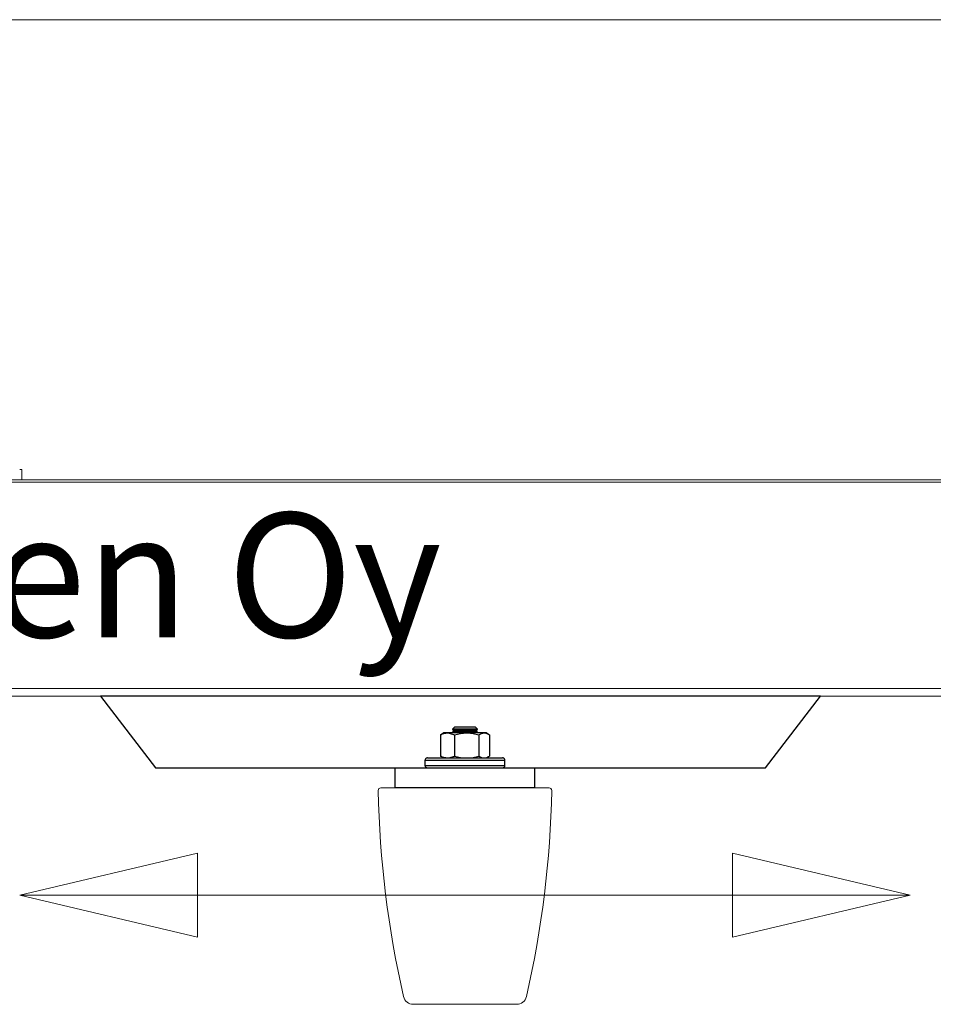
# Model space of a CAD drawing. Units: inches. Extents: x 310 to 41132, y -28265 to 7842.
# Drawn here: x 4143 to 4510, y -9362 to -8966 of the extents above; entities that cross this region are included whole.
import ezdxf

# ---------------------------------------------------------------- set-up
doc = ezdxf.new("R2010")
doc.units = ezdxf.units.IN
doc.header["$MEASUREMENT"] = 0
for name, color, linetype, lineweight in [('KORPINEN-dimension', 9, 'Continuous', 9), ('KORPINEN-info', 4, 'Continuous', 9), ('KORPINEN-seinät', 254, 'Continuous', 5)]:
    doc.layers.add(name, color=color, linetype=linetype, lineweight=lineweight)
doc.layers.add('Rail profile P87', color=211, linetype='Continuous')
doc.styles.get("Standard").update_dxf_attribs({"font": 'arial.ttf'})

msp = doc.modelspace()

# ---------------------------------------------------------------- linework, layer by layer
at = {"layer": 'KORPINEN-info'}
for p, q in [((4214.53, -9301.55), (4143.03, -9318.47)), ((4214.53, -9301.55), (4214.53, -9335.39)), ((4429.45, -9301.55), (4500.94, -9318.47)), ((4429.45, -9335.39), (4429.45, -9301.55)), ((4500.94, -9318.47), (4143.03, -9318.47)), ((4214.53, -9335.39), (4143.03, -9318.47)), ((4429.45, -9335.39), (4500.94, -9318.47))]:
    msp.add_line(p, q, dxfattribs=at)
at = {"layer": 'KORPINEN-seinät', "lineweight": 9}
for p, q in [((3774.65, -8966.49), (6274.63, -8966.49)), ((3784.65, -8966.49), (6264.63, -8966.49))]:
    msp.add_line(p, q, dxfattribs=at)
at = {"layer": 'Rail profile P87', "lineweight": 5}
for p, q in [((4143.02, -9147.26), (4143.24, -9147.26)), ((4143.24, -9147.26), (4143.46, -9147.26)), ((4143.46, -9147.26), (4143.61, -9147.26)), ((4143.61, -9147.26), (4143.68, -9147.26)), ((4143.68, -9147.26), (4143.83, -9147.26)), ((4143.83, -9147.26), (4143.9, -9147.26)), ((4143.9, -9147.26), (4143.9, -9151.42)), ((4143.9, -9151.42), (4095.7, -9151.42))]:
    msp.add_line(p, q, dxfattribs=at)
at = {"layer": 'Rail profile P87'}
for p, q in [((4464.9, -9238.46), (4175.46, -9238.46)), ((4175.46, -9238.46), (4197.64, -9267.31)), ((4442.72, -9267.31), (4464.9, -9238.46)), ((4197.64, -9267.31), (4442.72, -9267.31)), ((4293.99, -9267.31), (4349.99, -9267.31)), ((4293.99, -9275.31), (4293.99, -9267.31)), ((4349.99, -9267.31), (4349.99, -9275.31)), ((4349.99, -9275.31), (4293.99, -9275.31))]:
    msp.add_line(p, q, dxfattribs=at)
at = {"layer": 'Rail profile P87', "lineweight": 5}
for points in [[(6224.63, -9151.43), (3824.65, -9151.43)], [(6224.63, -9152.45), (3824.65, -9152.45)], [(6224.63, -9235.33), (3824.65, -9235.33)], [(6224.63, -9238.43), (3824.65, -9238.43)]]:
    msp.add_lwpolyline(points, dxfattribs=at)
at = {"layer": 'Rail profile P87'}
for points in [[(4312.15, -9254), (4312.85, -9253.65), (4314.98, -9253.22)], [(4312.5, -9253.79), (4312.15, -9254)], [(4312.15, -9254), (4312.15, -9262.5)], [(4313.49, -9253.22), (4312.5, -9253.79)], [(4314.98, -9253.22), (4314.41, -9253.22), (4313.92, -9253.22), (4313.63, -9253.22), (4313.49, -9253.22)], [(4322.62, -9253.22), (4321.49, -9253.22), (4320.43, -9253.22), (4319.3, -9253.22), (4318.3, -9253.22), (4317.31, -9253.22), (4316.39, -9253.22), (4315.61, -9253.22), (4314.98, -9253.22)], [(4314.98, -9253.22), (4315.69, -9253.29), (4317.74, -9254)], [(4317.81, -9250.89), (4316.96, -9251.74)], [(4326.16, -9251.74), (4325.31, -9251.74), (4324.18, -9251.74), (4322.84, -9251.74), (4321.49, -9251.74), (4320.15, -9251.74), (4318.94, -9251.74), (4318.02, -9251.74), (4317.31, -9251.74), (4317.03, -9251.74), (4316.96, -9251.74)], [(4316.96, -9251.74), (4316.96, -9251.81)], [(4327.01, -9251.81), (4327.01, -9251.81), (4326.66, -9251.81), (4326.02, -9251.81), (4325.03, -9251.81), (4323.83, -9251.81), (4322.48, -9251.81), (4321.14, -9251.81), (4319.86, -9251.81), (4318.73, -9251.81), (4317.81, -9251.81), (4317.24, -9251.81), (4316.96, -9251.81)], [(4316.96, -9251.81), (4317.81, -9252.37)], [(4317.81, -9252.37), (4316.96, -9252.94)], [(4327.01, -9252.94), (4327.01, -9252.94), (4326.66, -9252.94), (4326.02, -9252.94), (4325.03, -9252.94), (4323.83, -9252.94), (4322.48, -9252.94), (4321.14, -9252.94), (4319.86, -9252.94), (4318.73, -9252.94), (4317.81, -9252.94), (4317.24, -9252.94), (4316.96, -9252.94)], [(4316.96, -9252.94), (4316.96, -9253.22)], [(4327.01, -9253.22), (4327.01, -9253.22), (4326.66, -9253.22), (4326.02, -9253.22), (4325.03, -9253.22), (4323.83, -9253.22), (4322.48, -9253.22), (4321.14, -9253.22), (4319.86, -9253.22), (4318.73, -9253.22), (4317.81, -9253.22), (4317.24, -9253.22), (4316.96, -9253.22)], [(4316.96, -9253.22), (4317.03, -9253.22)], [(4317.74, -9254), (4320.15, -9253.44), (4322.62, -9253.22)], [(4317.74, -9254), (4317.74, -9262.5)], [(4325.53, -9250.89), (4324.68, -9250.89), (4323.61, -9250.89), (4322.41, -9250.89), (4321.14, -9250.89), (4319.93, -9250.89), (4319.01, -9250.89), (4318.23, -9250.89), (4317.88, -9250.89), (4317.81, -9250.89)], [(4326.16, -9252.37), (4326.09, -9252.37), (4325.67, -9252.37), (4324.89, -9252.37), (4323.9, -9252.37), (4322.69, -9252.37), (4321.42, -9252.37), (4320.22, -9252.37), (4319.22, -9252.37), (4318.38, -9252.37), (4317.95, -9252.37), (4317.81, -9252.37)], [(4329.7, -9253.22), (4329.14, -9253.22), (4328.43, -9253.22), (4327.65, -9253.22), (4326.8, -9253.22), (4325.81, -9253.22), (4324.82, -9253.22), (4323.76, -9253.22), (4322.62, -9253.22)], [(4322.62, -9253.22), (4322.98, -9253.22), (4325.24, -9253.44), (4327.51, -9254)], [(4326.16, -9250.89), (4326.02, -9250.89), (4325.53, -9250.89)], [(4327.01, -9251.74), (4326.16, -9250.89)], [(4327.01, -9251.74), (4327.01, -9251.74), (4326.8, -9251.74), (4326.16, -9251.74)], [(4326.16, -9252.37), (4327.01, -9251.81)], [(4327.01, -9252.94), (4326.16, -9252.37)], [(4327.01, -9251.81), (4327.01, -9251.74)], [(4327.01, -9253.22), (4327.01, -9252.94)], [(4327.01, -9253.22), (4327.01, -9253.22)], [(4327.51, -9254), (4328.57, -9253.44), (4329.7, -9253.22)], [(4327.51, -9254), (4327.51, -9262.5)], [(4330.55, -9253.22), (4330.48, -9253.22), (4330.41, -9253.22), (4330.13, -9253.22), (4329.7, -9253.22)], [(4329.7, -9253.22), (4329.84, -9253.22), (4330.83, -9253.44), (4331.83, -9254)], [(4331.47, -9253.79), (4330.55, -9253.22)], [(4331.83, -9254), (4331.83, -9262.5)], [(4306.98, -9263.28), (4306.77, -9263.28), (4306.55, -9263.35), (4306.41, -9263.42), (4306.27, -9263.56), (4306.13, -9263.7), (4305.99, -9263.91), (4305.99, -9264.05), (4305.92, -9264.27)], [(4338.06, -9264.27), (4338.06, -9264.27), (4337.7, -9264.27), (4337.06, -9264.27), (4336.07, -9264.27), (4334.73, -9264.27), (4333.17, -9264.27), (4331.33, -9264.27), (4329.28, -9264.27), (4327.01, -9264.27), (4324.68, -9264.27), (4322.34, -9264.27), (4319.93, -9264.27), (4317.6, -9264.27), (4315.33, -9264.27), (4313.21, -9264.27), (4311.3, -9264.27), (4309.67, -9264.27), (4308.25, -9264.27), (4307.19, -9264.27), (4306.41, -9264.27), (4305.99, -9264.27), (4305.92, -9264.27)], [(4305.92, -9264.27), (4305.92, -9266.25)], [(4305.92, -9266.25), (4305.99, -9266.25), (4306.41, -9266.25), (4307.19, -9266.25), (4308.25, -9266.25), (4309.67, -9266.25), (4311.3, -9266.25), (4313.21, -9266.25), (4315.33, -9266.25), (4317.6, -9266.25), (4319.93, -9266.25), (4322.34, -9266.25), (4324.68, -9266.25), (4327.01, -9266.25), (4329.28, -9266.25), (4331.33, -9266.25), (4333.17, -9266.25), (4334.73, -9266.25), (4336.07, -9266.25), (4337.06, -9266.25), (4337.7, -9266.25), (4338.06, -9266.25)], [(4305.92, -9266.25), (4305.99, -9266.46), (4305.99, -9266.67), (4306.13, -9266.82), (4306.27, -9266.96), (4306.41, -9267.1), (4306.55, -9267.17), (4306.77, -9267.24), (4306.98, -9267.31)], [(4306.98, -9263.28), (4307.12, -9263.28), (4307.62, -9263.28), (4308.46, -9263.28), (4309.67, -9263.28), (4311.08, -9263.28), (4312.85, -9263.28), (4314.77, -9263.28), (4316.82, -9263.28), (4319.08, -9263.28), (4321.35, -9263.28), (4323.69, -9263.28), (4325.95, -9263.28), (4328.07, -9263.28), (4330.13, -9263.28), (4331.97, -9263.28), (4333.6, -9263.28), (4334.87, -9263.28), (4335.93, -9263.28), (4336.64, -9263.28), (4336.99, -9263.28), (4337.06, -9263.28)], [(4312.5, -9262.71), (4312.15, -9262.5)], [(4312.15, -9262.5), (4312.85, -9262.85), (4314.98, -9263.28)], [(4312.5, -9262.71), (4313.49, -9263.28)], [(4314.98, -9263.28), (4315.69, -9263.21), (4317.74, -9262.5)], [(4317.74, -9262.5), (4320.15, -9263.06), (4322.62, -9263.28)], [(4322.62, -9263.28), (4322.98, -9263.28), (4325.24, -9263.06), (4327.51, -9262.5)], [(4327.51, -9262.5), (4328.57, -9263.06), (4329.7, -9263.28)], [(4329.7, -9263.28), (4329.84, -9263.28), (4330.83, -9263.06), (4331.83, -9262.5)], [(4330.55, -9263.28), (4331.47, -9262.71)], [(4338.06, -9264.27), (4338.06, -9264.05), (4337.99, -9263.91), (4337.92, -9263.7), (4337.77, -9263.56), (4337.63, -9263.42), (4337.42, -9263.35), (4337.28, -9263.28), (4337.06, -9263.28)], [(4337.06, -9267.31), (4337.28, -9267.24), (4337.42, -9267.17), (4337.63, -9267.1), (4337.77, -9266.96), (4337.92, -9266.82), (4337.99, -9266.67), (4338.06, -9266.46), (4338.06, -9266.25)], [(4338.06, -9266.25), (4338.06, -9264.27)]]:
    msp.add_lwpolyline(points, dxfattribs=at)
at = {"layer": 'Rail profile P87', "lineweight": 5}
msp.add_open_spline([(4312.9, -9275.32), (4310.4, -9275.32), (4307.9, -9275.32), (4305.4, -9275.32), (4305.23, -9275.32), (4305.06, -9275.32), (4304.89, -9275.32), (4304.73, -9275.32), (4304.56, -9275.32), (4304.4, -9275.32), (4303.4, -9275.32), (4302.4, -9275.32), (4301.4, -9275.32), (4301.39, -9275.32), (4301.37, -9275.32), (4301.36, -9275.32), (4301.36, -9275.32), (4301.36, -9275.32), (4301.35, -9275.32), (4301.35, -9275.32), (4301.35, -9275.32), (4301.35, -9275.32), (4301.35, -9275.32), (4301.35, -9275.32), (4301.35, -9275.32), (4301.46, -9275.32), (4301.57, -9275.32), (4301.67, -9275.32), (4301.84, -9275.33), (4302, -9275.33), (4302.16, -9275.34), (4302.99, -9275.34), (4303.82, -9275.34), (4304.66, -9275.34), (4304.98, -9275.34), (4305.3, -9275.34), (4305.61, -9275.34), (4305.63, -9275.34), (4305.64, -9275.34), (4305.66, -9275.34), (4316.66, -9275.34), (4327.66, -9275.34), (4338.66, -9275.34), (4338.83, -9275.33), (4339.01, -9275.33), (4339.18, -9275.33), (4339.34, -9275.33), (4339.5, -9275.33), (4339.66, -9275.34), (4340.49, -9275.33), (4341.33, -9275.32), (4342.17, -9275.32), (4342.25, -9275.32), (4342.34, -9275.32), (4342.43, -9275.32), (4342.43, -9275.32), (4342.43, -9275.32), (4342.44, -9275.32), (4342.44, -9275.32), (4342.45, -9275.32), (4342.45, -9275.32), (4342.45, -9275.32), (4342.45, -9275.32), (4342.46, -9275.32), (4342.45, -9275.32), (4342.44, -9275.32), (4342.43, -9275.32), (4342.42, -9275.32), (4342.41, -9275.32), (4342.4, -9275.32), (4341.4, -9275.32), (4340.4, -9275.32), (4339.4, -9275.32), (4339.24, -9275.32), (4339.07, -9275.32), (4338.9, -9275.32), (4338.74, -9275.32), (4338.57, -9275.32), (4338.4, -9275.32), (4335.9, -9275.32), (4333.4, -9275.32), (4330.9, -9275.32), (4330.85, -9275.32), (4330.81, -9275.32), (4330.76, -9275.32), (4330.72, -9275.32), (4330.68, -9275.32), (4330.64, -9275.32), (4330.59, -9275.32), (4330.54, -9275.32), (4330.49, -9275.32), (4330.49, -9275.32), (4355.84, -9275.32), (4355.84, -9275.32), (4355.84, -9275.32), (4355.85, -9275.32), (4355.85, -9275.32), (4356.41, -9275.33), (4356.85, -9275.78), (4356.84, -9276.33), (4356.36, -9304.24), (4352.94, -9332.02), (4346.66, -9359.22), (4346.24, -9361.03), (4344.62, -9362.32), (4342.76, -9362.32), (4342.76, -9362.32), (4301.21, -9362.32), (4301.21, -9362.32), (4299.35, -9362.32), (4297.73, -9361.03), (4297.31, -9359.22), (4291.03, -9332.02), (4287.62, -9304.24), (4287.14, -9276.33), (4287.14, -9276.33), (4287.14, -9276.32), (4287.14, -9276.32), (4287.14, -9275.76), (4287.58, -9275.32), (4288.14, -9275.32), (4288.14, -9275.32), (4313.49, -9275.32), (4313.49, -9275.32), (4313.72, -9275.32), (4313.96, -9275.33), (4314.2, -9275.34), (4314.05, -9275.34), (4313.9, -9275.33), (4313.75, -9275.33), (4313.47, -9275.32), (4313.18, -9275.32), (4312.9, -9275.32)], degree=3, knots=[0, 0, 0, 0, 1, 1, 1, 2, 2, 2, 3, 3, 3, 4, 4, 4, 5, 5, 5, 6, 6, 6, 7, 7, 7, 8, 8, 8, 9, 9, 9, 10, 10, 10, 11, 11, 11, 12, 12, 12, 13, 13, 13, 14, 14, 14, 15, 15, 15, 16, 16, 16, 17, 17, 17, 18, 18, 18, 19, 19, 19, 20, 20, 20, 21, 21, 21, 22, 22, 22, 23, 23, 23, 24, 24, 24, 25, 25, 25, 26, 26, 26, 27, 27, 27, 28, 28, 28, 29, 29, 29, 30, 30, 30, 31, 31, 31, 32, 32, 32, 33, 33, 33, 34, 34, 34, 35, 35, 35, 36, 36, 36, 37, 37, 37, 38, 38, 38, 39, 39, 39, 40, 40, 40, 41, 41, 41, 42, 42, 42, 43, 43, 43, 44, 44, 44, 44], dxfattribs=at)

# ---------------------------------------------------------------- texts
at = {"layer": 'KORPINEN-dimension', "insert": (3917.22, -9164.77), "char_height": 50, "attachment_point": 1}
msp.add_mtext_dynamic_manual_height_columns('Korpinen Oy', width=545.744, gutter_width=1, heights=[0], dxfattribs=at)

doc.saveas('drawing.dxf')
